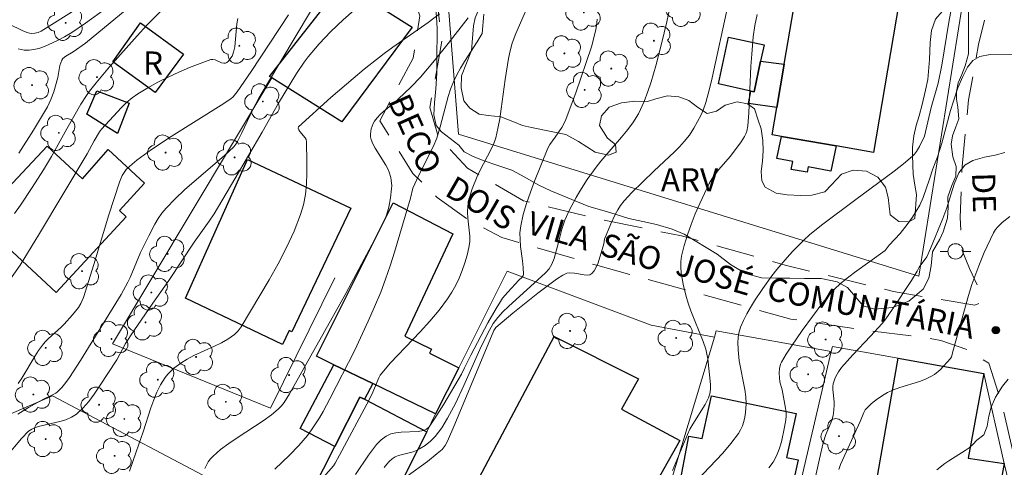
# Model space of a CAD drawing. Units: metres. Extents: x 284076 to 284591, y 1671016 to 1671585.
# Drawn here: x 284368 to 284432, y 1671065 to 1671094 of the extents above; entities that cross this region are included whole.
import ezdxf

# ---------------------------------------------------------------- set-up
doc = ezdxf.new("R2010")
doc.units = ezdxf.units.M
doc.header["$MEASUREMENT"] = 0
doc.linetypes.add('HIDDEN', pattern=[0.375, 0.25, -0.125])
for name, color, linetype, lineweight, true_color in [('Arvores_Isoladas', 7, 'Continuous', 18, 0x00ff33), ('Curvas_Intermediarias', 7, 'Continuous', 9, 0x783c14), ('Curvas_Mestras', 7, 'Continuous', 20, 0x783c14), ('Pto_Cotado', 7, 'Continuous', 9, 0x783c14), ('Topon_Vegetacao', 7, 'Continuous', 9, 0x00ff33), ('Vegetacao', 7, 'Orla8', 9, 0x00ff33)]:
    doc.layers.add(name, color=color, linetype=linetype, lineweight=lineweight, true_color=true_color)
for name, color, linetype, lineweight in [('Edificacoes', 7, 'Continuous', 30), ('Muro_Grade', 8, 'Continuous', 20), ('Nao_Pavimentada_S_Mfio', 10, 'HIDDEN', 15), ('Poste', 7, 'Continuous', 9), ('Topon_de_Vias', 7, 'Continuous', 9), ('Topon_Fundacao_Const_Ruinas', 7, 'Continuous', 9)]:
    doc.layers.add(name, color=color, linetype=linetype, lineweight=lineweight)
doc.styles.add('Arial', font='arial.ttf', dxfattribs={"height": 1.5})
doc.styles.get("Standard").update_dxf_attribs({"font": 'arial.ttf'})
doc.linetypes.add('Orla8', pattern='A,6,-0.5,["V",Standard,S=1,R=0,X=-0.5,Y=-1],-0.5,6,-0.5,["V",Standard,S=1,R=0,X=-0.5,Y=-1],-0.5', length=14)

# ---------------------------------------------------------------- blocks, each defined once
blk = doc.blocks.new('Cotas')
at = {"layer": 'Pto_Cotado'}
blk.add_hatch(color=256, dxfattribs=at).paths.add_polyline_path([(0, 0.24, 1), (0, -0.24, 1)])
at = {"layer": 'Pto_Cotado', "lineweight": -3}
blk.add_lwpolyline([(0, -0.24, -1), (0, 0.24, -1)], format="xyb", close=True, dxfattribs=at)
blk = doc.blocks.new('Arvore')
at = {"layer": 'Arvores_Isoladas'}
blk.add_lwpolyline([(-0.718, 0.493, 0.872324), (-0.722, -0.551, 0.862983), (0.284, -0.827, 0.900105), (0.89, 0.029, 0.863155), (0.262, 0.861, 0.882486)], format="xyb", close=True, dxfattribs=at)
blk.add_circle((0, 0), 0.0286, dxfattribs=at)
blk = doc.blocks.new('Poste')
at = {"layer": 'Poste'}
for points in [[(-0.5, 0), (-1, 0)], [(0.5, 0), (1, 0)]]:
    blk.add_lwpolyline(points, dxfattribs=at)
blk.add_lwpolyline([(0, 0.5, 1), (0, -0.5, 1)], format="xyb", close=True, dxfattribs=at)

msp = doc.modelspace()

# ---------------------------------------------------------------- linework, layer by layer
at = {"layer": 'Curvas_Intermediarias', "flags": 128}
for points, elevation in [([(284368.149, 1671081.191), (284368.544, 1671081.744), (284369.301, 1671082.877), (284370.035, 1671084.022), (284370.562, 1671084.896), (284371.55, 1671086.685), (284372.473, 1671088.299), (284372.834, 1671088.865), (284373.032, 1671089.136), (284373.451, 1671089.667), (284374.319, 1671090.709), (284376.122, 1671092.737), (284376.758, 1671093.411), (284378.383, 1671095.062)], 188), ([(284376.215, 1671095.104), (284372.762, 1671092.247), (284371.961, 1671091.693), (284371.499, 1671091.411), (284371.302, 1671091.247), (284371.231, 1671091.148), (284371.157, 1671090.981), (284371.106, 1671090.801), (284370.981, 1671090.023), (284370.704, 1671089.087), (284370.526, 1671088.597), (284370.301, 1671088.13), (284369.395, 1671086.612), (284368.441, 1671085.118)], 187), ([(284367.582, 1671065.392), (284368.603, 1671066.588), (284369.067, 1671067.072), (284369.273, 1671067.203), (284369.499, 1671067.3), (284369.888, 1671067.42), (284371.108, 1671067.696), (284371.496, 1671067.813), (284371.856, 1671067.968), (284372.177, 1671068.178), (284372.597, 1671068.566), (284372.981, 1671069.003), (284373.339, 1671069.479), (284373.679, 1671069.98), (284374.797, 1671071.703), (284375.376, 1671072.758), (284375.909, 1671073.588), (284377.141, 1671075.373), (284378.182, 1671076.849), (284379.835, 1671079.343), (284380.796, 1671080.694), (284381.116, 1671081.179), (284382.475, 1671083.44), (284384.249, 1671086.48), (284385.301, 1671088.367), (284386.466, 1671090.274), (284386.968, 1671091.015), (284387.24, 1671091.369), (284387.954, 1671092.202), (284388.71, 1671093.001), (284389.499, 1671093.768), (284390.214, 1671094.403)], 192), ([(284387.392, 1671094.296), (284384.531, 1671089.523), (284384.035, 1671088.672), (284383.641, 1671087.946), (284382.931, 1671086.438), (284382.647, 1671085.864), (284382.543, 1671085.688), (284382.414, 1671085.533), (284381.79, 1671084.958), (284379.202, 1671082.736), (284378.585, 1671082.156), (284378.001, 1671081.549), (284377.733, 1671081.223), (284377.492, 1671080.874), (284377.272, 1671080.507), (284376.873, 1671079.744), (284376.338, 1671078.663), (284375.671, 1671077.051), (284375.519, 1671076.738), (284375.084, 1671075.95), (284372.452, 1671071.648), (284371.73, 1671070.548), (284371.492, 1671070.218), (284371.235, 1671069.905), (284370.952, 1671069.626), (284370.838, 1671069.539), (284370.581, 1671069.402), (284370.041, 1671069.156), (284369.072, 1671068.61), (284368.371, 1671068.166)], 191), ([(284374.091, 1671094.511), (284372.775, 1671093.551), (284371.872, 1671092.95), (284371.409, 1671092.673), (284370.938, 1671092.418), (284370.349, 1671092.139), (284370.04, 1671092.015), (284369.726, 1671091.913), (284369.411, 1671091.839), (284369.099, 1671091.802), (284368.793, 1671091.807), (284368.389, 1671091.878)], 186), ([(284386.603, 1671062.246), (284388.885, 1671064.829), (284388.995, 1671064.995), (284389.279, 1671065.517), (284391.194, 1671069.11), (284391.435, 1671069.606), (284391.814, 1671070.528), (284391.908, 1671070.713), (284392.581, 1671071.494), (284394.513, 1671073.526), (284395.142, 1671074.213), (284395.739, 1671074.92), (284396.291, 1671075.655), (284396.568, 1671076.085), (284396.819, 1671076.538), (284397.042, 1671077.01), (284397.24, 1671077.495), (284397.411, 1671077.988), (284397.556, 1671078.485), (284397.676, 1671078.979), (284397.726, 1671079.351), (284397.726, 1671079.733), (284397.607, 1671080.899), (284397.586, 1671081.285), (284397.604, 1671081.666), (284397.648, 1671081.949), (284397.713, 1671082.231), (284397.889, 1671082.789), (284398.211, 1671083.606), (284398.375, 1671083.967), (284399.131, 1671085.376), (284399.29, 1671085.736), (284399.415, 1671086.108), (284399.565, 1671086.723), (284399.683, 1671087.348), (284399.779, 1671087.98), (284400.025, 1671089.889), (284400.248, 1671091.267), (284400.346, 1671091.76), (284400.478, 1671092.243), (284400.719, 1671092.886), (284401.423, 1671094.461)], 196), ([(284410.695, 1671094.351), (284410.538, 1671093.633), (284410.191, 1671092.201), (284409.812, 1671090.777), (284409.519, 1671089.747), (284409.308, 1671089.106), (284409.068, 1671088.476), (284408.692, 1671087.662), (284408.326, 1671087.086), (284407.916, 1671086.539), (284407.595, 1671086.141), (284406.255, 1671084.594), (284405.933, 1671084.197), (284405.369, 1671083.413), (284404.876, 1671082.639), (284404.643, 1671082.243), (284404.211, 1671081.435), (284403.9, 1671080.753), (284403.722, 1671080.187), (284403.5, 1671079.319), (284403.207, 1671078.276), (284403.072, 1671077.915), (284402.984, 1671077.748), (284402.886, 1671077.606), (284402.649, 1671077.349), (284400.247, 1671075.167), (284399.889, 1671074.813), (284399.549, 1671074.445), (284399.248, 1671074.048), (284398.874, 1671073.389), (284398.376, 1671072.362), (284397.345, 1671070.026), (284396.798, 1671068.874), (284396.291, 1671067.911), (284395.915, 1671067.292), (284395.711, 1671066.998), (284395.492, 1671066.718), (284395.188, 1671066.413), (284394.834, 1671066.15), (284394.456, 1671065.922), (284394.264, 1671065.82), (284394.044, 1671065.728), (284393.096, 1671065.48), (284392.88, 1671065.393), (284392.688, 1671065.273), (284392.504, 1671065.108), (284392.336, 1671064.919), (284392.181, 1671064.71)], 198), ([(284393.66, 1671064.14), (284394.983, 1671065.11), (284395.622, 1671065.618), (284395.929, 1671065.884), (284396.003, 1671065.96), (284396.129, 1671066.134), (284396.277, 1671066.428), (284396.752, 1671067.528), (284399.299, 1671073.605), (284399.416, 1671073.805), (284400.524, 1671074.718), (284402.16, 1671076.018), (284403.358, 1671076.942), (284403.767, 1671077.2), (284404.029, 1671077.323), (284404.186, 1671077.348), (284404.542, 1671077.333), (284405.165, 1671077.216), (284405.355, 1671077.201), (284405.523, 1671077.223), (284405.659, 1671077.295), (284405.821, 1671077.48), (284405.954, 1671077.715), (284406.064, 1671077.985), (284406.442, 1671079.22), (284406.478, 1671079.527), (284406.892, 1671080.526), (284407.182, 1671081.142), (284407.347, 1671081.436), (284407.529, 1671081.717), (284407.755, 1671082.013), (284408.262, 1671082.566), (284409.682, 1671083.938), (284411.036, 1671085.197), (284411.36, 1671085.523), (284411.669, 1671085.861), (284411.999, 1671086.285), (284412.293, 1671086.74), (284412.767, 1671087.599), (284412.905, 1671087.912), (284413.074, 1671088.397), (284413.311, 1671089.278), (284413.479, 1671090.002), (284414.492, 1671094.674)], 199), ([(284412.456, 1671063.838), (284414.164, 1671065.644), (284414.698, 1671066.263), (284415.181, 1671066.91), (284415.324, 1671067.154), (284415.44, 1671067.417), (284415.532, 1671067.694), (284415.6, 1671067.98), (284415.647, 1671068.271), (284415.682, 1671068.846), (284415.658, 1671069.308), (284415.595, 1671069.771), (284415.229, 1671071.633), (284415.161, 1671072.345), (284415.152, 1671072.847), (284415.166, 1671073.097), (284415.197, 1671073.342), (284415.249, 1671073.581), (284415.325, 1671073.809), (284415.516, 1671074.246), (284415.732, 1671074.677), (284415.969, 1671075.103), (284416.223, 1671075.521), (284416.766, 1671076.336), (284417.357, 1671077.146), (284417.678, 1671077.554), (284418.352, 1671078.348), (284418.703, 1671078.731), (284419.434, 1671079.467), (284419.802, 1671079.802), (284420.579, 1671080.433), (284422.805, 1671082.104), (284425.31, 1671083.946), (284425.915, 1671084.425), (284426.501, 1671084.922), (284426.633, 1671085.058), (284426.747, 1671085.211), (284426.938, 1671085.548), (284427.271, 1671086.217), (284427.71, 1671088.073), (284428.162, 1671089.645), (284428.404, 1671090.829), (284428.864, 1671093.616), (284429.034, 1671094.536)], 201), ([(284382.672, 1671093.857), (284382.597, 1671093.505), (284382.463, 1671092.012), (284382.387, 1671091.658), (284382.288, 1671091.411), (284382.22, 1671091.289), (284382.054, 1671091.078), (284381.96, 1671091.001), (284381.862, 1671090.953), (284381.744, 1671090.945), (284381.613, 1671090.98), (284381.187, 1671091.168), (284381.047, 1671091.198), (284380.914, 1671091.183), (284379.53, 1671090.662), (284378.836, 1671090.369), (284378.148, 1671090.054), (284377.472, 1671089.716), (284376.813, 1671089.356), (284376.178, 1671088.972), (284375.799, 1671088.702), (284375.441, 1671088.399), (284375.101, 1671088.069), (284373.815, 1671086.664), (284373.684, 1671086.503), (284373.333, 1671085.918), (284372.877, 1671085.074), (284369.773, 1671079.9), (284368.518, 1671077.839), (284367.706, 1671076.674)], 189), ([(284375.631, 1671064.477), (284376.051, 1671065.733), (284376.508, 1671067.026), (284377.019, 1671068.591), (284377.205, 1671069.104), (284377.411, 1671069.604), (284377.644, 1671070.087), (284377.781, 1671070.322), (284377.94, 1671070.547), (284378.118, 1671070.762), (284378.517, 1671071.156), (284378.954, 1671071.492), (284379.367, 1671071.747), (284379.801, 1671071.975), (284381.15, 1671072.594), (284381.593, 1671072.81), (284382.021, 1671073.047), (284382.438, 1671073.337), (284382.683, 1671073.571), (284382.881, 1671073.839), (284384.697, 1671076.896), (284385.28, 1671077.932), (284385.826, 1671078.98), (284386.319, 1671080.043), (284386.743, 1671081.123), (284386.929, 1671081.769), (284387.052, 1671082.438), (284387.123, 1671083.125), (284387.154, 1671083.82), (284387.157, 1671084.516), (284387.128, 1671085.874), (284387.105, 1671085.995), (284387.048, 1671086.106), (284386.689, 1671086.518), (284386.618, 1671086.626), (284386.585, 1671086.724), (284386.595, 1671086.823), (284388.714, 1671088.729), (284390.148, 1671089.965), (284390.875, 1671090.57), (284392.163, 1671091.59), (284392.73, 1671092.001), (284395.034, 1671093.598), (284395.77, 1671094.147)], 193), ([(284380.515, 1671064.645), (284380.62, 1671064.872), (284380.745, 1671065.085), (284380.89, 1671065.28), (284381.053, 1671065.453), (284381.548, 1671065.875), (284382.075, 1671066.27), (284382.625, 1671066.645), (284384.313, 1671067.742), (284384.856, 1671068.127), (284385.294, 1671068.498), (284385.492, 1671068.705), (284385.681, 1671068.94), (284386.024, 1671069.483), (284389.67, 1671076.014), (284390.526, 1671077.584), (284391.36, 1671079.162), (284392.167, 1671080.75), (284392.29, 1671081.026), (284392.391, 1671081.314), (284392.473, 1671081.61), (284392.589, 1671082.213), (284392.655, 1671082.815), (284392.661, 1671082.992), (284392.63, 1671083.352), (284392.595, 1671083.531), (284392.494, 1671083.881), (284392.43, 1671084.048), (284392.289, 1671084.335), (284391.577, 1671085.437), (284391.43, 1671085.717), (284391.322, 1671086.004), (284391.29, 1671086.167), (284391.282, 1671086.34), (284391.329, 1671086.699), (284391.45, 1671087.034), (284391.533, 1671087.179), (284391.709, 1671087.408), (284391.913, 1671087.621), (284392.136, 1671087.822), (284392.848, 1671088.407), (284393.073, 1671088.61), (284393.929, 1671089.418), (284394.536, 1671090.055), (284395.44, 1671091.133), (284396.324, 1671092.23), (284397.62, 1671093.894)], 194), ([(284406.009, 1671093.799), (284405.988, 1671093.571), (284405.914, 1671093.119), (284405.649, 1671092.01), (284404.612, 1671089.025), (284403.925, 1671087.197), (284403.707, 1671086.784), (284403.28, 1671086.143), (284402.939, 1671085.681), (284402.808, 1671085.431), (284401.944, 1671083.295), (284401.672, 1671082.576), (284401.424, 1671081.852), (284401.211, 1671081.124), (284401.042, 1671080.391), (284400.991, 1671079.95), (284400.996, 1671079.501), (284401.038, 1671079.047), (284401.161, 1671078.134), (284401.205, 1671077.684), (284401.214, 1671077.241), (284401.201, 1671077.179), (284401.127, 1671077.071), (284400.918, 1671076.876), (284400.204, 1671076.099), (284399.868, 1671075.696), (284399.719, 1671075.482), (284399.437, 1671075.028), (284398.908, 1671074.097), (284397.799, 1671071.997), (284397.4, 1671071.173), (284397.184, 1671070.77), (284396.038, 1671068.827), (284395.441, 1671067.874), (284395.09, 1671067.349), (284394.925, 1671067.2), (284394.728, 1671067.111), (284394.381, 1671067.055), (284393.283, 1671067.005), (284392.93, 1671066.967), (284392.601, 1671066.888), (284392.305, 1671066.749), (284391.979, 1671066.504), (284391.681, 1671066.205), (284391.405, 1671065.867), (284391.145, 1671065.503), (284390.318, 1671064.262)], 197), ([(284433.035, 1671091.536), (284431.537, 1671091.515), (284430.874, 1671091.39), (284430.416, 1671091.134), (284430.057, 1671090.703), (284429.754, 1671090.09), (284429.445, 1671089.346), (284429.148, 1671088.491), (284428.963, 1671087.877), (284428.406, 1671085.765), (284428.122, 1671084.877), (284427.825, 1671084.101), (284427.603, 1671083.417), (284427.188, 1671082.237), (284426.966, 1671081.745), (284426.489, 1671080.966), (284426.155, 1671080.48), (284425.703, 1671079.894), (284424.979, 1671079.138), (284424.724, 1671078.791), (284422.719, 1671077.361), (284422.156, 1671076.94), (284421.795, 1671076.638), (284421.457, 1671076.31), (284421.073, 1671075.895), (284420.677, 1671075.424), (284419.333, 1671073.603), (284418.626, 1671072.591), (284418.295, 1671072.077), (284417.985, 1671071.555), (284417.924, 1671071.424), (284417.856, 1671071.136), (284417.839, 1671070.833), (284417.845, 1671070.534), (284417.88, 1671070.272), (284418.02, 1671069.75), (284418.254, 1671068.57), (284418.287, 1671068.308), (284418.294, 1671068.05), (284418.268, 1671067.795), (284418.184, 1671067.332), (284417.973, 1671066.379), (284417.831, 1671065.912), (284417.653, 1671065.466), (284417.432, 1671065.051), (284417.159, 1671064.68)], 202), ([(284432.497, 1671085.166), (284431.866, 1671084.992), (284431.166, 1671084.844), (284430.417, 1671084.637), (284429.897, 1671084.333), (284429.494, 1671083.838), (284429.191, 1671083.101), (284428.715, 1671081.57), (284428.462, 1671080.88), (284427.658, 1671078.926), (284427.417, 1671078.382), (284426.933, 1671077.704), (284426.799, 1671077.447), (284426.431, 1671076.849), (284425.196, 1671074.988), (284424.751, 1671074.367), (284424.514, 1671074.068), (284423.775, 1671073.237), (284422.615, 1671072.032), (284422.24, 1671071.622), (284421.882, 1671071.201), (284421.681, 1671070.924), (284421.509, 1671070.624), (284421.439, 1671070.467), (284421.343, 1671070.148), (284421.319, 1671069.959), (284421.318, 1671069.765), (284421.396, 1671068.969), (284421.402, 1671068.772), (284421.386, 1671068.429), (284421.338, 1671068.089), (284421.245, 1671067.771), (284420.868, 1671066.857), (284420.685, 1671066.305), (284420.442, 1671065.277), (284419.867, 1671062.658)], 203), ([(284432.813, 1671080.998), (284432.315, 1671080.607), (284432.045, 1671080.339), (284431.879, 1671080.148), (284431.746, 1671079.937), (284431.154, 1671078.667), (284430.795, 1671077.799), (284430.342, 1671076.579), (284430.129, 1671075.879), (284429.163, 1671072.382), (284429.024, 1671071.902), (284428.967, 1671071.778), (284428.292, 1671071.05), (284427.933, 1671070.75), (284427.737, 1671070.63), (284427.347, 1671070.447), (284426.94, 1671070.294), (284425.676, 1671069.9), (284425.264, 1671069.752), (284424.867, 1671069.578), (284424.648, 1671069.459), (284424.229, 1671069.178), (284423.837, 1671068.857), (284423.474, 1671068.516), (284423.413, 1671068.445), (284423.322, 1671068.279), (284423.094, 1671067.692), (284422.175, 1671065.709), (284421.822, 1671064.91), (284421.7, 1671064.592)], 204)]:
    msp.add_lwpolyline(points, dxfattribs=dict(at, elevation=elevation))
at = {"layer": 'Curvas_Mestras', "flags": 128}
for points, elevation in [([(284372.27, 1671094.533), (284370.75, 1671093.565), (284369.891, 1671093.04), (284369.689, 1671092.948), (284369.479, 1671092.89), (284369.272, 1671092.879), (284369.13, 1671092.901), (284368.988, 1671092.939), (284368.705, 1671093.049), (284367.757, 1671093.503)], 185), ([(284385.946, 1671094.088), (284383.521, 1671090.414), (284382.629, 1671089.103), (284382.368, 1671088.773), (284382.21, 1671088.64), (284381.577, 1671088.218), (284378.337, 1671086.197), (284377.048, 1671085.342), (284376.096, 1671084.653), (284375.795, 1671084.408), (284375.406, 1671084.045), (284375.314, 1671083.926), (284375.158, 1671083.664), (284374.984, 1671083.24), (284374.293, 1671081.108), (284373.312, 1671077.885), (284372.638, 1671075.745), (284372.473, 1671075.36), (284372.308, 1671075.094), (284371.932, 1671074.617), (284371.387, 1671074.016), (284371.186, 1671073.818), (284370.343, 1671073.063), (284370.147, 1671072.862), (284369.966, 1671072.649), (284369.722, 1671072.311), (284369.494, 1671071.959), (284368.634, 1671070.511), (284368.4, 1671070.165)], 190), ([(284385.068, 1671064.603), (284386.016, 1671065.504), (284386.625, 1671066.129), (284386.912, 1671066.454), (284387.183, 1671066.791), (284387.456, 1671067.164), (284387.964, 1671067.942), (284388.201, 1671068.343), (284388.65, 1671069.16), (284390.257, 1671072.334), (284391.138, 1671074.199), (284391.553, 1671075.142), (284391.945, 1671076.093), (284392.266, 1671076.945), (284392.56, 1671077.809), (284392.834, 1671078.68), (284393.872, 1671082.186), (284394.035, 1671082.849), (284394.426, 1671083.692), (284395.35, 1671085.516), (284395.586, 1671086.089), (284395.806, 1671086.813), (284396.325, 1671088.792), (284396.483, 1671089.274), (284396.669, 1671089.744), (284396.886, 1671090.196), (284397.13, 1671090.636), (284397.393, 1671091.067), (284398.221, 1671092.346), (284398.482, 1671092.778), (284398.528, 1671092.888), (284398.635, 1671094.123)], 195), ([(284416.4, 1671094.121), (284416.256, 1671093.391), (284416.153, 1671092.653), (284416.048, 1671091.528), (284415.999, 1671090.769), (284415.861, 1671087.728), (284415.804, 1671086.882), (284415.739, 1671086.531), (284415.673, 1671086.37), (284415.576, 1671086.193), (284415.358, 1671085.849), (284415.122, 1671085.514), (284414.65, 1671084.895), (284413.917, 1671084.053), (284413.686, 1671083.765), (284413.475, 1671083.466), (284413.294, 1671083.15), (284412.67, 1671081.843), (284412.38, 1671081.172), (284412.111, 1671080.492), (284411.87, 1671079.806), (284411.663, 1671079.118), (284411.496, 1671078.428), (284411.447, 1671078.076), (284411.439, 1671077.715), (284411.466, 1671077.348), (284411.593, 1671076.613), (284411.769, 1671075.897), (284411.92, 1671075.387), (284412.1, 1671074.885), (284412.898, 1671072.894), (284413.066, 1671072.389), (284413.12, 1671072.184), (284413.19, 1671071.765), (284413.365, 1671070.107), (284413.369, 1671069.786), (284413.332, 1671069.502), (284413.242, 1671069.227), (284413.021, 1671068.81), (284412.219, 1671067.521), (284412.035, 1671067.191), (284411.87, 1671066.851), (284410.896, 1671064.519)], 200), ([(284432.715, 1671070.455), (284432.35, 1671069.985), (284431.885, 1671069.274), (284431.595, 1671068.627), (284431.446, 1671068.048), (284431.342, 1671067.387), (284431.119, 1671066.838), (284430.675, 1671066.476), (284430.409, 1671066.197), (284430.178, 1671065.991), (284429.926, 1671065.808), (284428.846, 1671065.152), (284428.591, 1671064.97), (284428.08, 1671064.565)], 205)]:
    msp.add_lwpolyline(points, dxfattribs=dict(at, elevation=elevation))
at = {"layer": 'Edificacoes', "flags": 128}
for points in [[(284384.872, 1671090.004), (284384.727, 1671090.098), (284389.454, 1671096.146), (284393.984, 1671093.289), (284389.428, 1671087.137)], [(284418.155, 1671090.894), (284419.025, 1671095.946), (284425.611, 1671094.818), (284423.959, 1671085.166), (284421.536, 1671085.582), (284417.975, 1671086.192), (284417.372, 1671086.294), (284417.675, 1671088.073)], [(284376.339, 1671093.575), (284379.128, 1671091.544), (284377.304, 1671089.046), (284374.553, 1671091.049)], [(284414.534, 1671092.645), (284416.849, 1671092.135), (284416.625, 1671091.084), (284416.214, 1671089.101), (284415.994, 1671089.144), (284413.895, 1671089.611)], [(284418.155, 1671090.894), (284417.675, 1671088.073), (284415.834, 1671088.331), (284415.994, 1671089.144), (284416.214, 1671089.101), (284416.625, 1671091.084)], [(284373.507, 1671089.164), (284375.613, 1671088.36), (284374.846, 1671086.396), (284372.86, 1671087.635)], [(284417.975, 1671086.192), (284421.536, 1671085.582), (284421.196, 1671083.949), (284419.718, 1671084.219), (284419.655, 1671083.878), (284418.61, 1671084.056), (284418.716, 1671084.577), (284417.67, 1671084.757)], [(284370.276, 1671085.562), (284372.578, 1671083.436), (284374.251, 1671085.343), (284376.607, 1671083.165), (284374.968, 1671081.391), (284375.406, 1671080.986), (284370.864, 1671076.072), (284365.765, 1671080.785)], [(284390.004, 1671081.551), (284386.17, 1671073.516), (284385.995, 1671073.6), (284385.556, 1671072.684), (284379.273, 1671075.697), (284383.299, 1671084.692)], [(284397.017, 1671071.177), (284395.516, 1671068.185), (284391.425, 1671070.166), (284388.904, 1671071.377), (284387.776, 1671071.928), (284392.764, 1671081.899), (284396.642, 1671079.873), (284393.505, 1671073.232), (284395.244, 1671072.39), (284395.116, 1671072.135)], [(284396.297, 1671060.202), (284403.221, 1671073.217), (284408.689, 1671070.463), (284407.58, 1671068.499), (284411.368, 1671066.464), (284409.383, 1671062.939), (284409.762, 1671062.719), (284405.511, 1671055.075)], [(284390.884, 1671069.136), (284390.598, 1671069.281), (284388.964, 1671066.065), (284386.722, 1671067.251), (284388.904, 1671071.377), (284391.425, 1671070.166)], [(284425.568, 1671071.817), (284431.118, 1671070.806), (284430.111, 1671065.313), (284432.45, 1671064.978), (284431.87, 1671061.743), (284429.397, 1671062.213), (284429.423, 1671062.404), (284424.094, 1671063.41)], [(284411.973, 1671066.755), (284412.835, 1671066.599), (284413.435, 1671069.371), (284418.938, 1671068.214), (284418.318, 1671065.358), (284419.067, 1671065.212), (284417.495, 1671058.139), (284415.315, 1671058.565), (284415.033, 1671057.009), (284412.673, 1671057.443), (284412.746, 1671057.879), (284410.569, 1671058.291), (284410.816, 1671059.622), (284410.628, 1671059.658)], [(284394.936, 1671067.025), (284393.776, 1671064.724), (284393.095, 1671063.373), (284391.154, 1671059.502), (284386.758, 1671061.72), (284388.964, 1671066.065), (284390.598, 1671069.281), (284390.884, 1671069.136)]]:
    msp.add_lwpolyline(points, close=True, dxfattribs=at)
at = {"layer": 'Muro_Grade', "flags": 128}
for points in [[(284430.83, 1671105.004), (284431.835, 1671104.767), (284431.236, 1671097.632), (284430.217, 1671097.793), (284426.909, 1671077.139), (284397, 1671086.337), (284395.859, 1671100.881), (284395.362, 1671103.768), (284397.946, 1671110.88), (284402.901, 1671111.491)], [(284384.872, 1671090.004), (284374.529, 1671072.743), (284384.795, 1671068.573), (284388.956, 1671077.014)], [(284391.074, 1671059.342), (284391.154, 1671059.502), (284393.095, 1671063.373), (284393.776, 1671064.724), (284394.936, 1671067.025), (284395.516, 1671068.185), (284397.017, 1671071.177), (284400.162, 1671077.448), (284409.516, 1671073.957), (284413.628, 1671073.17)], [(284421.214, 1671072.238), (284413.747, 1671073.584), (284413.628, 1671073.17)], [(284407.656, 1671052.946), (284409.379, 1671059.098), (284413.628, 1671073.17)], [(284421.214, 1671072.238), (284421.304, 1671072.573), (284425.568, 1671071.817), (284431.118, 1671070.806), (284432.45, 1671064.978), (284433.39, 1671061.137)], [(284419.279, 1671063.988), (284421.214, 1671072.238)], [(284377.532, 1671053.559), (284380.11, 1671058.181), (284382.141, 1671061.823), (284382.774, 1671062.963), (284370.633, 1671069.367), (284361.701, 1671065.534), (284360.912, 1671064.68)]]:
    msp.add_lwpolyline(points, dxfattribs=at)
at = {"layer": 'Nao_Pavimentada_S_Mfio', "ltscale": 10, "flags": 128}
msp.add_lwpolyline([(284395.486, 1671148.89), (284394.675, 1671145.921), (284394.12, 1671143.469), (284394.449, 1671142.368), (284399.821, 1671137.43), (284399.877, 1671136.671), (284397.593, 1671127.401), (284395.821, 1671120.069), (284395.107, 1671115.121), (284394.518, 1671111.041), (284394.362, 1671109.721), (284393.724, 1671102.279), (284393.878, 1671100.492), (284395.546, 1671095.498), (284395.909, 1671092.376), (284395.147, 1671088.083), (284395.684, 1671086.154), (284396.042, 1671085.8), (284397.595, 1671084.13), (284401.23, 1671082.027), (284406.045, 1671080.842), (284411.48, 1671079.743), (284418.217, 1671077.847), (284425.268, 1671076.132), (284430.552, 1671075.241), (284430.803, 1671075.366), (284430.876, 1671075.56), (284430.881, 1671075.885), (284430.768, 1671076.445), (284430.194, 1671077.622), (284429.725, 1671078.799), (284429.59, 1671080.947), (284429.722, 1671084.242), (284430.14, 1671088.578), (284430.782, 1671092.163), (284431.765, 1671096.183), (284432.597, 1671101.472), (284433.665, 1671108.41), (284434.391, 1671114.615), (284435.143, 1671118.394), (284436.185, 1671124.853), (284436.805, 1671129.145), (284437.462, 1671133.62), (284437.727, 1671140.128), (284437.354, 1671150.565), (284437.12, 1671155.257), (284436.64, 1671162.785), (284436.336, 1671169.2), (284435.69, 1671175.357), (284435.404, 1671182.018), (284435.154, 1671189.872), (284434.836, 1671195.507), (284434.412, 1671200.216), (284433.822, 1671207.119), (284433.264, 1671212.057), (284432.935, 1671214.123), (284432.21, 1671215.863), (284431.209, 1671217.309), (284430.401, 1671217.819), (284429.208, 1671217.852), (284427.894, 1671217.543), (284426.825, 1671216.784), (284426.043, 1671216.017), (284425.345, 1671214.207), (284425.071, 1671212.682), (284423.941, 1671206.677), (284423.04, 1671202.087), (284421.881, 1671195.112), (284420.798, 1671186.755), (284419.846, 1671181.318), (284417.824, 1671175.258), (284415.932, 1671170.751), (284415.042, 1671168.786), (284410.411, 1671161.73), (284409.277, 1671160.292), (284404.764, 1671156.518), (284397.371, 1671150.449)], close=True, dxfattribs=at)
msp.add_lwpolyline([(284297.149, 1671023.808), (284296.82, 1671025.736), (284296.153, 1671034.755), (284296.199, 1671037.877), (284296.356, 1671044.467), (284296.856, 1671048.482), (284297.521, 1671051.524), (284303.016, 1671064.534), (284305.378, 1671069.318), (284308.811, 1671075.268), (284311.463, 1671078.138), (284314.053, 1671080.321), (284321.601, 1671085.413), (284326.791, 1671089.013), (284343.105, 1671098.69), (284349.507, 1671102.302), (284357.157, 1671107.325), (284359.905, 1671109.808), (284363.929, 1671114.142), (284368.741, 1671120.673), (284377.392, 1671130.905), (284383.451, 1671137.525), (284390.395, 1671144.684), (284392.869, 1671146.728), (284392.148, 1671143.108), (284392.297, 1671142.58), (284393.601, 1671141.301), (284398.814, 1671137.327), (284398.93, 1671136.343), (284397.995, 1671134.013), (284394.345, 1671119.44), (284393.885, 1671115.98), (284392.743, 1671106.94), (284392.089, 1671101.48), (284394.494, 1671094.032), (284394.046, 1671091.275), (284391.882, 1671087.218), (284394.039, 1671083.789), (284395.616, 1671082.242), (284397.697, 1671080.743), (284399.82, 1671079.639), (284402.083, 1671078.988), (284406.047, 1671077.814), (284412.804, 1671075.946), (284418.588, 1671074.346), (284423.818, 1671073.572), (284427.532, 1671073.111), (284428.335, 1671072.952), (284430.026, 1671072.367), (284431.444, 1671071.493), (284432.32, 1671068.767), (284433.312, 1671064.527), (284435.098, 1671058.306), (284436.845, 1671052.382), (284437.904, 1671048.379), (284438.303, 1671044.482), (284438.828, 1671038.36), (284439.146, 1671034.571), (284439.138, 1671034.247), (284439.104, 1671033.992), (284439.038, 1671033.908), (284438.528, 1671033.234), (284437.893, 1671032.911), (284436.548, 1671032.627), (284415.249, 1671034.422), (284399.09, 1671036.022), (284392.3, 1671036.606), (284380.642, 1671038.59), (284372.61, 1671039.714), (284364.917, 1671041.635), (284359.977, 1671042.68), (284352.398, 1671044.62), (284351.72, 1671044.603), (284350.818, 1671044.232), (284349.966, 1671043.79), (284349.116, 1671043.364), (284347.712, 1671043.004), (284346.455, 1671042.721), (284345.643, 1671042.472), (284345.118, 1671042.161), (284344.64, 1671041.746), (284344.235, 1671041.248), (284342.643, 1671037.139), (284341.916, 1671034.245), (284339.744, 1671028.213), (284338.609, 1671023.867)], dxfattribs=at)
at = {"layer": 'Vegetacao', "flags": 128}
msp.add_lwpolyline([(284429.027, 1671095.398), (284429.359, 1671095.611), (284429.648, 1671095.585), (284429.879, 1671095.327), (284430.061, 1671094.766), (284430.122, 1671094.194), (284430.136, 1671093.528), (284430.13, 1671092.97), (284430.122, 1671091.554), (284429.909, 1671090.783), (284429.69, 1671090.208), (284429.466, 1671089.67), (284429.345, 1671089.123), (284429.352, 1671088.622), (284429.437, 1671088.1), (284429.512, 1671087.34), (284429.31, 1671086.83), (284429.095, 1671086.231), (284428.999, 1671085.697), (284429.105, 1671084.883), (284429.321, 1671084.242), (284429.299, 1671083.627), (284429.059, 1671083.004), (284428.795, 1671082.275), (284428.807, 1671081.608), (284428.762, 1671080.893), (284428.489, 1671080.014), (284428.274, 1671079.522), (284427.797, 1671078.701), (284427.701, 1671077.797), (284427.556, 1671076.994), (284427.186, 1671076.292), (284426.265, 1671075.513), (284425.189, 1671075.086), (284424.018, 1671074.995), (284423.293, 1671075.195), (284422.276, 1671076.383), (284421.603, 1671076.764), (284420.562, 1671076.987), (284419.481, 1671076.982), (284418.515, 1671077.008), (284417.613, 1671076.997), (284416.675, 1671077.027), (284415.635, 1671077.312), (284414.674, 1671077.89), (284413.795, 1671078.566), (284411.67, 1671079.855), (284410.884, 1671080.186), (284409.859, 1671080.479), (284408.975, 1671080.674), (284408.056, 1671080.875), (284407.172, 1671081.164), (284406.304, 1671081.408), (284405.467, 1671081.641), (284402.988, 1671082.66), (284402.182, 1671083.056), (284401.316, 1671083.547), (284400.475, 1671084.017), (284399.553, 1671084.319), (284398.671, 1671084.613), (284397.958, 1671084.904), (284397.37, 1671085.197), (284397.022, 1671085.621), (284395.889, 1671086.493), (284395.545, 1671086.908), (284395.406, 1671087.603), (284395.441, 1671088.372), (284395.535, 1671089.287), (284395.59, 1671090.303), (284395.583, 1671091.151), (284395.608, 1671093.174), (284395.581, 1671093.966), (284395.502, 1671094.715), (284395.329, 1671095.529), (284395.136, 1671096.148), (284395.014, 1671096.805), (284394.996, 1671097.615), (284395.048, 1671099.098), (284395.014, 1671099.878), (284394.875, 1671100.791), (284394.648, 1671101.497), (284394.45, 1671102.177), (284394.398, 1671102.883), (284394.422, 1671103.727), (284394.451, 1671104.438), (284394.584, 1671106.517), (284394.718, 1671107.21), (284394.949, 1671108.078), (284395.323, 1671108.736), (284395.809, 1671109.389), (284396.246, 1671109.959), (284396.658, 1671110.493), (284396.864, 1671110.973), (284397.102, 1671111.653), (284397.516, 1671112.16), (284398.18, 1671112.452), (284398.954, 1671112.309), (284399.681, 1671111.751), (284399.821, 1671110.822), (284399.615, 1671109.914), (284399.321, 1671109.467), (284398.84, 1671108.848), (284398.477, 1671108.305), (284398.131, 1671107.836), (284397.804, 1671107.295), (284397.408, 1671106.691), (284397.063, 1671106.009), (284396.79, 1671105.186), (284396.57, 1671104.304), (284396.335, 1671103.535), (284396.363, 1671103.026), (284396.663, 1671102.411), (284397.023, 1671101.813), (284397.38, 1671101.261), (284397.656, 1671100.445), (284397.677, 1671099.878), (284397.565, 1671099.288), (284397.408, 1671098.666), (284397.229, 1671097.973), (284397.449, 1671097.352), (284397.84, 1671096.78), (284398.269, 1671096.173), (284398.642, 1671095.455), (284398.55, 1671094.802), (284398.277, 1671094.349), (284398.075, 1671093.885), (284397.977, 1671093.38), (284397.941, 1671092.83), (284397.888, 1671092.301), (284397.85, 1671091.769), (284397.198, 1671090.125), (284397.167, 1671089.342), (284397.338, 1671088.501), (284397.731, 1671088.024), (284398.337, 1671087.638), (284398.934, 1671087.547), (284399.759, 1671087.466), (284400.533, 1671087.169), (284401.148, 1671086.9), (284401.742, 1671086.77), (284403.963, 1671086.321), (284404.791, 1671085.875), (284405.879, 1671085.178), (284406.736, 1671084.986), (284407.232, 1671085.17), (284407.191, 1671085.675), (284406.684, 1671086.094), (284406.168, 1671086.912), (284406.279, 1671087.545), (284406.795, 1671088.103), (284407.591, 1671088.389), (284408.463, 1671088.479), (284409.275, 1671088.475), (284409.825, 1671088.628), (284410.576, 1671088.826), (284411.305, 1671088.768), (284411.953, 1671088.522), (284412.537, 1671088.096), (284413.165, 1671087.697), (284413.762, 1671087.828), (284414.331, 1671088.236), (284415.109, 1671088.438), (284415.778, 1671088.311), (284416.233, 1671087.988), (284416.465, 1671087.26), (284416.665, 1671086.699), (284416.764, 1671085.941), (284416.782, 1671085.272), (284416.74, 1671084.6), (284416.671, 1671083.924), (284416.707, 1671083.308), (284416.925, 1671082.906), (284417.63, 1671082.519), (284418.359, 1671082.412), (284419.233, 1671082.356), (284419.947, 1671082.381), (284420.788, 1671082.608), (284421.234, 1671083.059), (284421.877, 1671083.742), (284422.63, 1671084.011), (284423.508, 1671083.953), (284424.239, 1671083.552), (284424.74, 1671082.907), (284424.91, 1671082.227), (284425.048, 1671081.115), (284425.611, 1671080.682), (284426.246, 1671080.645), (284426.636, 1671080.865), (284426.758, 1671082.428), (284426.646, 1671083.036), (284426.538, 1671083.742), (284426.511, 1671084.339), (284426.494, 1671085.005), (284426.501, 1671085.51), (284426.588, 1671086.245), (284426.738, 1671086.916), (284426.919, 1671087.538), (284427.12, 1671088.278), (284427.342, 1671089.207), (284427.492, 1671089.895), (284427.592, 1671091.183), (284427.645, 1671092.295), (284427.736, 1671093.076), (284427.985, 1671093.818), (284428.579, 1671094.487), (284428.989, 1671094.941)], close=True, dxfattribs=at)

# ---------------------------------------------------------------- block references
at = {"layer": 'Arvores_Isoladas'}
for p in [(284411.63, 1671094.477), (284405.143, 1671094.239), (284371.478, 1671093.571), (284382.761, 1671092.086), (284409.695, 1671092.411), (284403.881, 1671091.585), (284406.927, 1671090.603), (284373.512, 1671090.044), (284369.298, 1671089.528), (284405.195, 1671089.218), (284384.286, 1671088.469), (284371.036, 1671086.429), (284377.97, 1671085.15), (284382.456, 1671084.839), (284378.106, 1671078.574), (284372.547, 1671077.45), (284377.045, 1671076.068), (284376.663, 1671074.127), (284404.247, 1671073.577), (284374.457, 1671073.055), (284411.14, 1671073.121), (284420.851, 1671073.015), (284370.184, 1671072.475), (284379.952, 1671071.887), (284385.994, 1671070.71), (284419.715, 1671070.758), (284377.469, 1671070.41), (284369.383, 1671069.446), (284381.882, 1671068.973), (284373.65, 1671068.785), (284375.29, 1671067.859), (284370.181, 1671066.558), (284421.717, 1671066.744), (284374.659, 1671065.47)]:
    msp.add_blockref('Arvore', p, dxfattribs=at)
at = {"layer": 'Poste'}
msp.add_blockref('Poste', (284429.294, 1671078.736), dxfattribs=at)
at = {"layer": 'Pto_Cotado'}
msp.add_blockref('Cotas', (284431.902, 1671073.628, 204.55), dxfattribs=at)

# ---------------------------------------------------------------- texts
at = {"layer": 'Topon_de_Vias', "style": 'Arial'}
for s, rotation, p in [('BECO', 294.09361, (284392.388, 1671088.507)), ('DOIS', 330.00707, (284396.024, 1671082.412)), ('DE', 271.61187, (284430.36, 1671083.841)), ('VILA', 343.75333, (284401.339, 1671079.93)), ('SÃO', 343.75333, (284406.105, 1671078.525)), ('JOSÉ', 343.75333, (284411.011, 1671077.248)), ('COMUNITÁRIA', 349.19004, (284416.952, 1671075.613))]:
    msp.add_text(s, height=1.5, rotation=rotation, dxfattribs=at).set_placement(p)
at = {"layer": 'Topon_Fundacao_Const_Ruinas', "style": 'Arial'}
msp.add_text('R', height=1.5, dxfattribs=at).set_placement((284376.508, 1671090.213))
at = {"layer": 'Topon_Vegetacao', "style": 'Arial'}
msp.add_text('ARV', height=1.5, dxfattribs=at).set_placement((284410.147, 1671082.635))

doc.saveas('drawing.dxf')
